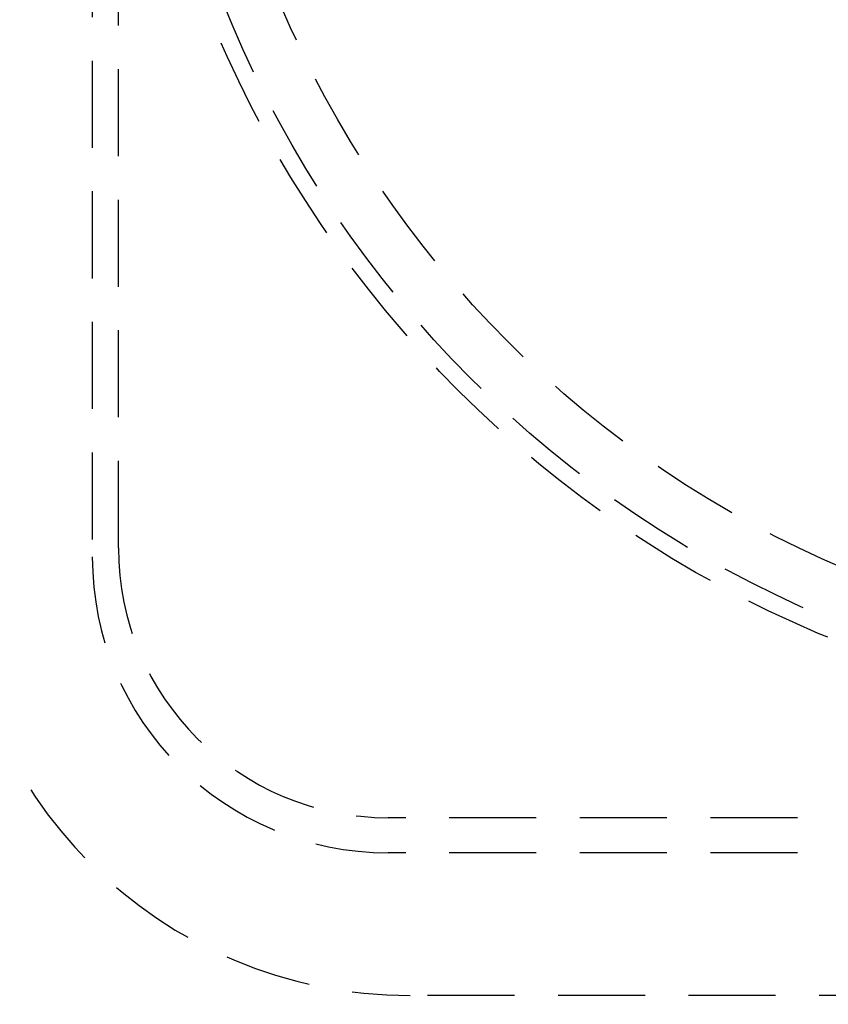
# Model space of a CAD drawing. Extents: x -135 to 657, y -489 to 120.
# Drawn here: x -71 to -25, y -435 to -379 of the extents above; entities that cross this region are included whole.
import ezdxf

# ---------------------------------------------------------------- set-up
doc = ezdxf.new("R2010")
doc.units = 0
doc.header["$LTSCALE"] = 20
doc.linetypes.add('AUSGEZOGEN', pattern=[0])
doc.linetypes.add('VERDECKT', pattern=[0.375, 0.25, -0.125])
doc.layers.get('0').update_dxf_attribs({"linetype": 'AUSGEZOGEN'})
doc.layers.add('STEMPEL', color=3, linetype='AUSGEZOGEN')

# ---------------------------------------------------------------- blocks, each defined once
blk = doc.blocks.new('A$C4CFF391E')
at = {"color": 1, "linetype": 'VERDECKT'}
for p, q in [((-67, 55.5), (-67, -55.5)), ((-65.5, -54.98278), (-65.5, 54.98278)), ((116, -70.48278), (-50, -70.48278)), ((116, -72.5), (-50, -72.5)), ((114.75, -80.7), (-48.75, -80.7))]:
    blk.add_line(p, q, dxfattribs=at)
at = {"color": 3, "linetype": 'AUSGEZOGEN'}
for radius in [135, 130, 110]:
    blk.add_circle((0, 0), radius, dxfattribs=at)
at = {"color": 1, "linetype": 'VERDECKT'}
for radius in [109, 65, 64, 61]:
    blk.add_circle((0, 0), radius, dxfattribs=at)
for centre, radius in [((-48.75, -54.7), 26), ((-50, -54.98278), 15.5), ((-50, -55.5), 17)]:
    blk.add_arc(centre, radius, 180, 270, dxfattribs=at)

msp = doc.modelspace()

# ---------------------------------------------------------------- block references
at = {"layer": 'STEMPEL'}
msp.add_blockref('A$C4CFF391E', (0, -354.2), dxfattribs=at)

doc.saveas('drawing.dxf')
